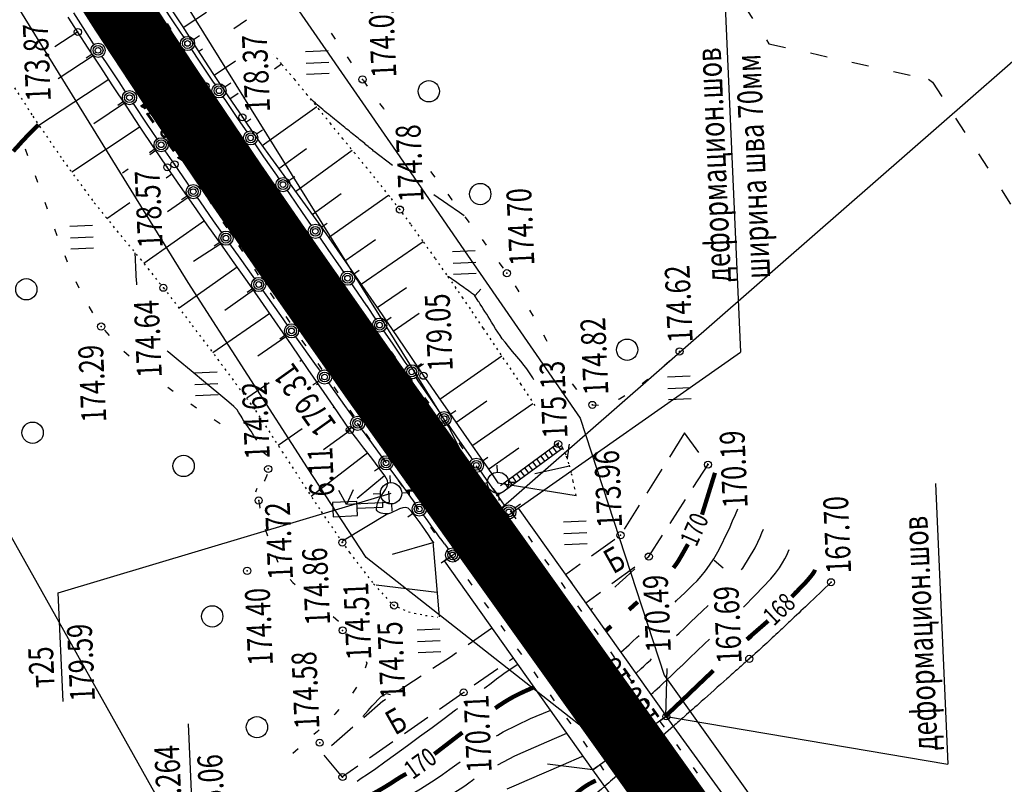
# Model space of a CAD drawing. Units: millimetres. Extents: x 81860 to 209966, y 753060 to 970396.
# Drawn here: x 174852 to 174990, y 826535 to 826643 of the extents above; entities that cross this region are included whole.
import ezdxf

# ---------------------------------------------------------------- set-up
doc = ezdxf.new("R2010")
doc.units = ezdxf.units.MM
doc.linetypes.add('ACAD_ISO03W100', pattern=[30, 12, -18])
doc.linetypes.add('STROT', pattern=[1.7, 0.5, -1.2])
for name, color, linetype in [('заливка покрытия', 253, 'Continuous'), ('ПОДЛОЖКА', 254, 'Continuous'), ('Участки ЕГРН', 7, 'Continuous')]:
    doc.layers.add(name, color=color, linetype=linetype)
doc.styles.add('SHRFT', font='TXT', dxfattribs={"width": 0.75})

# ---------------------------------------------------------------- blocks, each defined once
blk = doc.blocks.new('BL_2003')
at = {"color": 0}
blk.add_circle((0, 0), 0.75, dxfattribs=at)
blk = doc.blocks.new('BL_2012')
at = {"color": 0}
for p, q in [((0, 0), (0, 1.6)), ((0.8, 1.6), (0.8, 0)), ((1.6, 0), (1.6, 1.6))]:
    blk.add_line(p, q, dxfattribs=at)
blk = doc.blocks.new('BL_15')
at = {"color": 0}
for p, q in [((0.5, 3.5), (-0.5, 3.5)), ((-0.5, 3.5), (-0.5, 1.8)), ((0.5, 1.8), (0.5, 3.5)), ((-0.5, 1.8), (0, 1.8)), ((0, 0), (0, 1.8)), ((0, 1.8), (0.5, 1.8)), ((0.4, 0), (0, 0))]:
    blk.add_line(p, q, dxfattribs=at)
blk = doc.blocks.new('BL_14')
at = {"color": 0}
for p, q in [((0, 3), (1, 3.5)), ((0, 0), (0, 3)), ((1, 2.5), (0, 3)), ((0.8, 0), (0, 0))]:
    blk.add_line(p, q, dxfattribs=at)
blk = doc.blocks.new('BL_3')
at = {"color": 0}
for p, q in [((0, 0.75), (0, 1.25)), ((-0.75, 0), (-1.25, 0)), ((0.75, 0), (1.25, 0)), ((0, -0.75), (0, -1.25))]:
    blk.add_line(p, q, dxfattribs=at)
for radius in [0.75, 0]:
    blk.add_circle((0, 0), radius, dxfattribs=at)

msp = doc.modelspace()

# ---------------------------------------------------------------- linework, layer by layer
at = {"color": 96, "linetype": 'ACAD_ISO03W100', "lineweight": 30, "ltscale": 0.2, "true_color": 0x008000}
msp.add_lwpolyline([(174754.02, 827137.86), (174753.35, 827021.55), (174765.88, 826949.34), (174789.57, 826873.01), (174800.03, 826825.09), (174822.39, 826768.73), (174848.59, 826715.36), (174856.97, 826700.22), (174888.9, 826689.66), (174907.5, 826696.68), (174908.3, 826696.61), (174927.4, 826685.28), (174957, 826639.35), (174979.47, 826634.35), (174980.07, 826633.94), (175165.27, 826343.87)], dxfattribs=at)
at = {"layer": 'заливка покрытия', "color": 9, "ltscale": 5, "const_width": 9, "flags": 128}
msp.add_lwpolyline([(174775.58, 826825.93), (174779.78, 826814.58), (174787.47, 826794.31), (174795.05, 826775.94), (174808.96, 826745.03), (174819.81, 826723.01), (174829.02, 826705.48), (174841.53, 826683.15), (174853.97, 826662.41), (174865.89, 826643.66), (174872.55, 826633.54), (174881.74, 826619.92), (174888.66, 826609.88), (174900.98, 826592.28), (174915.14, 826572.35), (174927.65, 826554.83), (174985.73, 826473.43), (175043.82, 826392.03), (175101.9, 826310.63)], dxfattribs=at)
at = {"layer": 'ПОДЛОЖКА', "color": 253, "linetype": 'Continuous'}
for p, q in [((174871.59, 826644.79), (174873.22, 826642.31)), ((174950.86, 826644.62), (174953.01, 826595.89)), ((174860.45, 826641.63), (174859.11, 826643.71)), ((174872.62, 826644.55), (174874.37, 826641.85)), ((174874.51, 826641.64), (174877.81, 826643.78)), ((174859.7, 826641), (174858.33, 826643.09)), ((174872.27, 826642.21), (174872.78, 826641.36)), ((174873.22, 826642.31), (174874.6, 826640.22)), ((174874.37, 826641.85), (174876.47, 826638.61)), ((174881.64, 826641.52), (174883.45, 826642.7)), ((174859.69, 826641.02), (174856.45, 826638.91)), ((174861.17, 826638.73), (174859.7, 826641)), ((174861.92, 826639.36), (174860.45, 826641.63)), ((174863.73, 826640.53), (174863.21, 826641.39)), ((174875.98, 826639.94), (174876.81, 826640.5)), ((174895.38, 826640.82), (174895.93, 826639.99)), ((174862, 826639.26), (174861.92, 826639.36)), ((174861.87, 826637.65), (174856.93, 826634.43)), ((174861.71, 826637.87), (174860.88, 826637.32)), ((174862.83, 826636.18), (174861.17, 826638.73)), ((174865.8, 826637.12), (174865.28, 826637.98)), ((174874.35, 826638.8), (174874.87, 826637.95)), ((174875.69, 826638.56), (174876.78, 826636.91)), ((174876.47, 826638.61), (174878.72, 826635.18)), ((174876.68, 826638.28), (174877.24, 826638.65)), ((174863.62, 826636.79), (174863.09, 826637.58)), ((174865.5, 826633.98), (174863.63, 826636.79)), ((174876.78, 826636.91), (174878.65, 826634.1)), ((174878.87, 826634.94), (174881.89, 826636.96)), ((174887.38, 826635.83), (174888.38, 826636.5)), ((174897.61, 826637.51), (174898.17, 826636.68)), ((174864.63, 826633.43), (174862.83, 826636.18)), ((174876.44, 826635.39), (174876.96, 826634.54)), ((174878.72, 826635.18), (174880.93, 826631.86)), ((174864.06, 826634.3), (174854.22, 826627.85)), ((174866.42, 826632.59), (174865.5, 826633.98)), ((174867.88, 826633.7), (174867.36, 826634.56)), ((174878.65, 826634.1), (174879.02, 826633.55)), ((174880.41, 826633.28), (174881.23, 826633.83)), ((174899.86, 826634.2), (174900.45, 826633.39)), ((174866.53, 826630.55), (174864.63, 826633.43)), ((174881.1, 826631.61), (174882.27, 826632.4)), ((174866.25, 826630.97), (174861.95, 826628.07)), ((174866.13, 826631.2), (174865.31, 826630.65)), ((174869.46, 826628.04), (174867.53, 826630.93)), ((174878.58, 826632.01), (174879.14, 826631.17)), ((174880.13, 826631.89), (174880.49, 826631.34)), ((174880.49, 826631.34), (174882.29, 826628.66)), ((174880.93, 826631.86), (174882.87, 826628.99)), ((174902.19, 826630.95), (174902.73, 826630.21)), ((174868.47, 826627.62), (174866.53, 826630.55)), ((174885.64, 826625.03), (174893.34, 826630.5)), ((174902.73, 826630.21), (174902.79, 826630.14)), ((174870.88, 826625.94), (174869.46, 826628.04)), ((174880.8, 826628.68), (174881.36, 826627.85)), ((174882.29, 826628.66), (174883.48, 826626.92)), ((174882.87, 826628.99), (174884.64, 826626.44)), ((174883.35, 826628.3), (174884.04, 826628.78)), ((174868.46, 826627.63), (174858.84, 826621.24)), ((174870.4, 826624.72), (174868.47, 826627.62)), ((174884.86, 826626.66), (174885.69, 826627.22)), ((174883.02, 826625.36), (174883.57, 826624.52)), ((174884.61, 826625.27), (174885.85, 826623.44)), ((174884.64, 826626.44), (174886.47, 826623.88)), ((174852.26, 826624.53), (174852.62, 826623.6)), ((174870.6, 826624.55), (174869.77, 826623.99)), ((174870.69, 826624.3), (174869.81, 826623.71)), ((174872.29, 826621.95), (174870.4, 826624.72)), ((174873.31, 826622.37), (174871.99, 826624.29)), ((174886.47, 826623.88), (174888.33, 826621.3)), ((174887.98, 826621.78), (174891.9, 826624.61)), ((174890.33, 826618.55), (174898.34, 826624.38)), ((174885.85, 826623.44), (174887.67, 826620.83)), ((174866.8, 826621.68), (174865.97, 826621.11)), ((174872.94, 826621), (174872.11, 826620.43)), ((174874.14, 826619.26), (174872.29, 826621.95)), ((174875.13, 826619.71), (174873.31, 826622.37)), ((174876.37, 826620.15), (174875.83, 826621)), ((174885.23, 826622.03), (174885.79, 826621.19)), ((174888.33, 826621.3), (174890.2, 826618.72)), ((174909.36, 826621.34), (174909.96, 826620.55)), ((174853.68, 826620.8), (174854.02, 826619.87)), ((174875.38, 826619.35), (174875.13, 826619.71)), ((174887.67, 826620.83), (174888.02, 826620.32)), ((174889.41, 826620.07), (174890.23, 826620.65)), ((174876.03, 826616.55), (174874.14, 826619.26)), ((174887.47, 826618.71), (174888.05, 826617.89)), ((174889.17, 826618.68), (174889.49, 826618.21)), ((174890.2, 826618.72), (174892.08, 826616.15)), ((174892.68, 826615.31), (174896.78, 826618.26)), ((174855.03, 826617.04), (174855.38, 826616.1)), ((174867.01, 826616.93), (174863.79, 826614.71)), ((174875.21, 826617.71), (174872.32, 826615.68)), ((174875.13, 826617.95), (174874.31, 826617.38)), ((174876.96, 826617.07), (174876.53, 826617.7)), ((174878.82, 826614.43), (174876.96, 826617.07)), ((174878.52, 826616.78), (174877.98, 826617.63)), ((174889.49, 826618.21), (174891.3, 826615.59)), ((174895, 826612.05), (174903.46, 826618.04)), ((174911.78, 826618.15), (174912.38, 826617.37)), ((174912.38, 826617.37), (174912.39, 826617.35)), ((174877.93, 826613.86), (174876.03, 826616.55)), ((174891.3, 826615.59), (174892.57, 826613.75)), ((174892.08, 826616.15), (174893.95, 826613.54)), ((174877.52, 826614.43), (174868.99, 826608.4)), ((174879.98, 826612.78), (174878.82, 826614.43)), ((174880.71, 826613.41), (174880.15, 826614.24)), ((174889.79, 826615.44), (174890.36, 826614.63)), ((174893.97, 826613.5), (174894.79, 826614.06)), ((174914.2, 826614.96), (174914.81, 826614.16)), ((174856.39, 826613.28), (174856.73, 826612.34)), ((174879.84, 826611.16), (174877.93, 826613.86)), ((174893.95, 826613.54), (174895.78, 826610.95)), ((174879.74, 826611.39), (174878.91, 826610.82)), ((174892.1, 826612.19), (174892.68, 826611.38)), ((174893.71, 826612.1), (174894.92, 826610.35)), ((174897.3, 826608.78), (174901.62, 826611.78)), ((174899.58, 826605.48), (174908.33, 826611.51)), ((174916.62, 826611.77), (174917.21, 826610.96)), ((174879.83, 826611.17), (174875.97, 826608.69)), ((174881.73, 826608.48), (174879.84, 826611.16)), ((174882.54, 826609.17), (174881.12, 826611.16)), ((174882.93, 826610.09), (174882.37, 826610.91)), ((174894.92, 826610.35), (174896.72, 826607.74)), ((174895.78, 826610.95), (174897.82, 826608.03)), ((174857.84, 826609.54), (174858.21, 826608.62)), ((174884.37, 826606.56), (174882.54, 826609.17)), ((174894.42, 826608.93), (174895, 826608.12)), ((174919, 826608.56), (174919.58, 826607.76)), ((174882.14, 826607.9), (174873.95, 826602.11)), ((174883.6, 826605.84), (174881.73, 826608.48)), ((174885.15, 826606.76), (174884.6, 826607.59)), ((174896.71, 826607.73), (174897.11, 826607.16)), ((174897.82, 826608.03), (174900.13, 826604.67)), ((174898.5, 826606.9), (174899.33, 826607.47)), ((174859.42, 826605.88), (174859.85, 826604.98)), ((174885.43, 826603.22), (174883.6, 826605.84)), ((174884.6, 826606.26), (174884.38, 826606.56)), ((174884.44, 826604.64), (174880.38, 826601.8)), ((174884.36, 826604.87), (174883.54, 826604.29)), ((174886.22, 826603.97), (174885.75, 826604.63)), ((174896.74, 826605.67), (174897.32, 826604.85)), ((174898.24, 826605.52), (174898.53, 826605.1)), ((174898.53, 826605.1), (174900.33, 826602.45)), ((174900.13, 826604.67), (174902.53, 826601.19)), ((174901.84, 826602.19), (174905.98, 826605.03)), ((174912.88, 826604.87), (174912.97, 826604.93)), ((174915.63, 826603.9), (174916.46, 826604.8)), ((174921.26, 826605.27), (174921.8, 826604.43)), ((174887.45, 826600.31), (174885.43, 826603.22)), ((174888.27, 826601.06), (174886.22, 826603.97)), ((174887.37, 826603.44), (174886.82, 826604.26)), ((174861.24, 826602.32), (174861.76, 826601.47)), ((174899.06, 826602.41), (174899.66, 826601.6)), ((174900.34, 826602.46), (174901.63, 826600.56)), ((174923.3, 826601.83), (174923.8, 826600.96)), ((174886.73, 826601.35), (174878.71, 826595.81)), ((174889.76, 826596.95), (174887.45, 826600.31)), ((174889.22, 826599.72), (174888.27, 826601.06)), ((174889.6, 826600.11), (174889.04, 826600.94)), ((174902.53, 826601.19), (174904.75, 826597.91)), ((174903.02, 826600.29), (174903.84, 826600.85)), ((174904.1, 826598.88), (174907.77, 826601.39)), ((174863.44, 826599.01), (174864.12, 826598.27)), ((174901.43, 826599.19), (174902.03, 826598.39)), ((174902.76, 826598.9), (174903.94, 826597.16)), ((174889, 826598.06), (174885.05, 826595.35)), ((174888.98, 826598.33), (174888.16, 826597.75)), ((174890.64, 826597.73), (174890.38, 826598.09)), ((174893.07, 826594.31), (174890.63, 826597.73)), ((174891.83, 826596.8), (174891.26, 826597.62)), ((174904.75, 826597.91), (174906.62, 826595.17)), ((174925.26, 826598.34), (174925.64, 826597.66)), ((174925.63, 826597.66), (174925.74, 826597.47)), ((174866.16, 826596.06), (174866.92, 826595.4)), ((174892.14, 826593.49), (174889.76, 826596.95)), ((174903.94, 826597.16), (174905.76, 826594.52)), ((174891.26, 826594.77), (174890.98, 826594.58)), ((174903.8, 826595.97), (174904.39, 826595.17)), ((174906.62, 826595.17), (174907.9, 826593.29)), ((174910.67, 826589.31), (174919.42, 826595.4)), ((174921.72, 826573.96), (174953.01, 826595.89)), ((174942.56, 826594.25), (174943.02, 826594.68)), ((174894.37, 826590.22), (174892.14, 826593.49)), ((174893.86, 826593.22), (174893.08, 826594.32)), ((174894.09, 826593.49), (174893.52, 826594.32)), ((174905.76, 826594.52), (174906.15, 826593.96)), ((174907.54, 826593.7), (174908.37, 826594.28)), ((174907.55, 826593.91), (174908.09, 826594.29)), ((174907.9, 826593.29), (174908.37, 826592.59)), ((174942.28, 826594.02), (174942.56, 826594.25)), ((174906.17, 826592.74), (174906.77, 826591.94)), ((174907.28, 826592.32), (174907.58, 826591.88)), ((174907.58, 826591.88), (174909.42, 826589.23)), ((174908.37, 826592.59), (174908.96, 826591.75)), ((174939.18, 826591.48), (174939.97, 826592.09)), ((174872.35, 826590.99), (174873.14, 826590.4)), ((174886.65, 826591.61), (174883.49, 826589.44)), ((174893.63, 826591.83), (174892.81, 826591.24)), ((174893.52, 826591.47), (174893.31, 826591.32)), ((174895.36, 826591.11), (174895.02, 826591.59)), ((174897.28, 826588.42), (174895.36, 826591.11)), ((174896.35, 826590.19), (174895.79, 826591.01)), ((174908.96, 826591.75), (174910.46, 826589.6)), ((174929.33, 826591.46), (174929.94, 826590.66)), ((174896.24, 826587.5), (174894.37, 826590.22)), ((174908.53, 826589.52), (174909.13, 826588.72)), ((174909.42, 826589.23), (174910.69, 826587.38)), ((174910.46, 826589.6), (174912.5, 826586.65)), ((174935.85, 826589.29), (174935.98, 826589.35)), ((174935.98, 826589.34), (174936.71, 826589.8)), ((174875.59, 826588.65), (174876.42, 826588.09)), ((174895.78, 826588.17), (174895.63, 826588.07)), ((174898.51, 826586.71), (174897.28, 826588.42)), ((174898.61, 826586.89), (174898.04, 826587.72)), ((174912.94, 826586.02), (174917.29, 826589.04)), ((174915.34, 826582.8), (174923.78, 826588.66)), ((174932.05, 826588.56), (174932.15, 826588.48)), ((174932.15, 826588.48), (174933.03, 826588.46)), ((174878.89, 826586.41), (174879.73, 826585.86)), ((174897.51, 826585.63), (174896.24, 826587.5)), ((174912.09, 826587.12), (174912.91, 826587.69)), ((174912.5, 826586.65), (174914.74, 826583.44)), ((174891.3, 826585.1), (174887.91, 826582.77)), ((174898.28, 826585.32), (174897.46, 826584.73)), ((174898, 826584.95), (174897.51, 826585.63)), ((174898.27, 826584.6), (174898, 826584.95)), ((174899.65, 826585.13), (174899.1, 826585.89)), ((174901.08, 826583.15), (174899.65, 826585.13)), ((174910.93, 826586.32), (174911.52, 826585.52)), ((174911.83, 826585.72), (174913.13, 826583.86)), ((174898.06, 826584.87), (174894.3, 826582.16)), ((174898.98, 826583.68), (174898.27, 826584.6)), ((174899.98, 826582.4), (174898.98, 826583.68)), ((174900.87, 826583.59), (174900.3, 826584.42)), ((174913.13, 826583.86), (174915, 826581.15)), ((174945.11, 826584.53), (174943, 826581.14)), ((174947.14, 826581.8), (174945.11, 826584.53)), ((174901.08, 826580.98), (174899.98, 826582.4)), ((174902.53, 826581.13), (174901.09, 826583.15)), ((174913.33, 826583.12), (174913.93, 826582.31)), ((174914.74, 826583.44), (174916.78, 826580.5)), ((174917.51, 826579.45), (174921.78, 826582.43)), ((174927.45, 826583.12), (174919.21, 826577.07)), ((174927.99, 826582.39), (174919.74, 826576.35)), ((174926.58, 826582.51), (174927.11, 826581.79)), ((174927.15, 826582.92), (174927.68, 826582.21)), ((174885.57, 826582.02), (174886.37, 826581.42)), ((174900.51, 826581.71), (174892.56, 826575.6)), ((174902.11, 826579.59), (174901.08, 826580.98)), ((174903.14, 826580.31), (174902.58, 826581.13)), ((174914.99, 826581.15), (174915.23, 826580.8)), ((174916.63, 826580.55), (174917.45, 826581.12)), ((174924.31, 826580.84), (174924.84, 826580.11)), ((174924.88, 826581.25), (174925.42, 826580.54)), ((174925.45, 826581.67), (174925.98, 826580.95)), ((174926.02, 826582.09), (174926.55, 826581.37)), ((174902.3, 826579.73), (174901.48, 826579.14)), ((174902.91, 826578.49), (174902.11, 826579.59)), ((174905.26, 826577.34), (174903.68, 826579.5)), ((174915.73, 826579.92), (174916.33, 826579.11)), ((174916.78, 826580.5), (174918.29, 826578.34)), ((174922.62, 826579.58), (174923.15, 826578.86)), ((174923.18, 826580), (174923.71, 826579.28)), ((174923.75, 826580.42), (174924.28, 826579.69)), ((174924.03, 826578.82), (174928.93, 826579.89)), ((174941.93, 826579.44), (174939.82, 826576.05)), ((174946.36, 826576.84), (174948.44, 826580.07)), ((174948.44, 826580.07), (174948.33, 826580.2)), ((174886.37, 826578.66), (174886.01, 826577.9)), ((174902.9, 826578.5), (174899.01, 826575.29)), ((174903.31, 826577.82), (174902.91, 826578.49)), ((174916.38, 826579.16), (174916.88, 826578.44)), ((174916.88, 826578.44), (174918.77, 826575.73)), ((174918.29, 826578.34), (174918.86, 826577.51)), ((174920.91, 826578.33), (174921.44, 826577.61)), ((174921.48, 826578.75), (174922.01, 826578.02)), ((174922.04, 826579.17), (174922.58, 826578.44)), ((174886.01, 826577.9), (174885.94, 826577.75)), ((174903.03, 826576.58), (174903.25, 826577.02)), ((174903.25, 826577.02), (174903.36, 826577.44)), ((174903.36, 826577.44), (174903.31, 826577.82)), ((174905.43, 826577.02), (174904.86, 826577.85)), ((174907.19, 826574.64), (174905.26, 826577.34)), ((174918.14, 826576.72), (174918.74, 826575.93)), ((174918.86, 826577.51), (174929.85, 826575.71)), ((174919.77, 826577.49), (174920.31, 826576.77)), ((174920.35, 826577.91), (174920.88, 826577.19)), ((174980.47, 826577.41), (174982.21, 826537.89)), ((174856.93, 826562.01), (174903.8, 826576.03)), ((174902.08, 826575.13), (174902.21, 826575.38)), ((174902.21, 826575.38), (174902.28, 826575.47)), ((174902.28, 826575.47), (174902.45, 826575.73)), ((174902.45, 826575.73), (174902.74, 826576.14)), ((174902.74, 826576.14), (174903.03, 826576.58)), ((174918.67, 826575.71), (174919.74, 826576.35)), ((174918.77, 826575.73), (174919.83, 826574.23)), ((174885.17, 826574.89), (174885.33, 826573.97)), ((174885.34, 826573.97), (174885.35, 826573.92)), ((174901.75, 826573.91), (174901.78, 826574.14)), ((174901.77, 826573.7), (174901.75, 826573.91)), ((174901.78, 826574.14), (174901.83, 826574.39)), ((174901.83, 826574.39), (174901.84, 826574.42)), ((174901.84, 826574.42), (174901.91, 826574.65)), ((174901.91, 826574.65), (174902, 826574.89)), ((174902, 826574.89), (174902.08, 826575.13)), ((174905.45, 826573.97), (174905, 826573.82)), ((174905.87, 826574.03), (174905.45, 826573.97)), ((174906.22, 826573.93), (174905.87, 826574.03)), ((174906.64, 826573.53), (174906.22, 826573.93)), ((174907.71, 826573.74), (174907.14, 826574.57)), ((174911.34, 826566.53), (174921.72, 826573.96)), ((174921.21, 826573.98), (174922.04, 826574.56)), ((174921.72, 826573.96), (174942.57, 826544.61)), ((174938.76, 826574.36), (174936.65, 826570.96)), ((174943.11, 826571.79), (174945.28, 826575.16)), ((174903.35, 826573.15), (174896.95, 826569.29)), ((174901.84, 826573.54), (174901.77, 826573.7)), ((174901.97, 826573.42), (174901.84, 826573.54)), ((174902.16, 826573.33), (174901.97, 826573.42)), ((174902.26, 826573.3), (174902.16, 826573.33)), ((174902.39, 826573.25), (174902.26, 826573.3)), ((174902.66, 826573.19), (174902.39, 826573.25)), ((174902.93, 826573.16), (174902.66, 826573.19)), ((174903.19, 826573.15), (174902.93, 826573.16)), ((174903.43, 826573.16), (174903.19, 826573.15)), ((174903.72, 826573.25), (174903.43, 826573.16)), ((174904.1, 826573.41), (174903.72, 826573.25)), ((174904.53, 826573.62), (174904.1, 826573.41)), ((174905, 826573.82), (174904.53, 826573.62)), ((174906.97, 826573.24), (174906.15, 826572.66)), ((174907.22, 826572.8), (174906.64, 826573.53)), ((174907.89, 826571.89), (174907.22, 826572.8)), ((174908.98, 826572.16), (174908.36, 826573.01)), ((174920.56, 826573.54), (174920.79, 826573.24)), ((174920.79, 826573.24), (174921.37, 826572.42)), ((174908.56, 826570.93), (174907.89, 826571.89)), ((174909.85, 826570.94), (174908.98, 826572.16)), ((174909.99, 826570.45), (174909.42, 826571.26)), ((174886.08, 826571), (174886.38, 826570.04)), ((174909.15, 826570.06), (174908.56, 826570.93)), ((174909.56, 826569.45), (174909.15, 826570.06)), ((174910.22, 826570.44), (174909.85, 826570.94)), ((174910.6, 826569.91), (174910.22, 826570.44)), ((174910.98, 826569.4), (174910.6, 826569.91)), ((174923.11, 826569.97), (174923.68, 826569.16)), ((174940.1, 826567.12), (174942.03, 826570.12)), ((174909.85, 826569.11), (174903.94, 826567.43)), ((174909.72, 826569.2), (174909.56, 826569.45)), ((174910.62, 826558.61), (174909.72, 826569.2)), ((174911.35, 826568.9), (174910.98, 826569.4)), ((174911.74, 826568.38), (174911.36, 826568.9)), ((174911.9, 826568.16), (174911.74, 826568.38)), ((174935.3, 826569.53), (174932.05, 826567.19)), ((174887.46, 826567.25), (174887.87, 826566.33)), ((174912.29, 826567.18), (174911.71, 826567.99)), ((174912.29, 826567.18), (174912.87, 826566.36)), ((174939.74, 826566.86), (174940.09, 826567.13)), ((174911.68, 826566.77), (174910.86, 826566.18)), ((174932.21, 826537.09), (174911.34, 826566.53)), ((174925.43, 826566.71), (174926.01, 826565.9)), ((174930.43, 826566.03), (174928.39, 826564.57)), ((174934.91, 826563.31), (174938.13, 826565.68)), ((174949.31, 826566.62), (174950.59, 826565.55)), ((174928.38, 826564.57), (174929.24, 826563.36)), ((174889.58, 826563.9), (174889.96, 826563.48)), ((174889.96, 826563.48), (174890.28, 826563.2)), ((174910.25, 826562.05), (174901.71, 826563.09)), ((174914.61, 826563.91), (174915.18, 826563.1)), ((174927.75, 826563.45), (174928.32, 826562.64)), ((174857.61, 826546.7), (174856.93, 826562.01)), ((174930.41, 826561.74), (174931.23, 826560.58)), ((174931.23, 826560.59), (174933.31, 826562.12)), ((174916.93, 826560.66), (174917.51, 826559.85)), ((174930.06, 826560.2), (174930.64, 826559.38)), ((174895.64, 826558.67), (174896.38, 826558.02)), ((174919.25, 826557.4), (174919.82, 826556.59)), ((174914.67, 826554.75), (174917.95, 826557.04)), ((174932.38, 826556.94), (174932.96, 826556.12)), ((174912.18, 826553.02), (174913.03, 826553.61)), ((174921.57, 826554.14), (174922.15, 826553.33)), ((174934.7, 826553.68), (174935.28, 826552.86)), ((174900.38, 826552.09), (174900.18, 826551.41)), ((174900.3, 826552.36), (174900.38, 826552.09)), ((174909.7, 826551.4), (174912.18, 826553.01)), ((174921.04, 826552.83), (174920.48, 826552.44)), ((174904.68, 826548.11), (174908.03, 826550.3)), ((174918.82, 826551.31), (174915.53, 826549.03)), ((174923.89, 826550.88), (174924.46, 826550.06)), ((174923.89, 826550.88), (174924.46, 826550.06)), ((174937.02, 826550.42), (174937.6, 826549.6)), ((174937.02, 826550.42), (174937.6, 826549.6)), ((174898.95, 826548.72), (174898.39, 826547.89)), ((174913.89, 826547.9), (174910.61, 826545.6)), ((174926.21, 826547.63), (174926.79, 826546.81)), ((174926.21, 826547.63), (174926.79, 826546.81)), ((174899.95, 826544.44), (174902.66, 826546.81)), ((174902.67, 826546.79), (174903.01, 826547.02)), ((174939.34, 826547.15), (174939.91, 826546.34)), ((174939.34, 826547.15), (174939.91, 826546.34)), ((174895.9, 826544.93), (174895.81, 826544.84)), ((174896.47, 826545.58), (174895.9, 826544.93)), ((174875.93, 826529.14), (174875.29, 826543.57)), ((174908.96, 826544.46), (174905.68, 826542.17)), ((174928.53, 826544.37), (174929.1, 826543.55)), ((174928.53, 826544.37), (174929.1, 826543.55)), ((174941.66, 826543.89), (174942.25, 826543.08)), ((174941.66, 826543.89), (174942.25, 826543.08)), ((174942.57, 826544.61), (174941.77, 826544.03)), ((174942.57, 826544.61), (174941.77, 826544.03)), ((174942.57, 826544.61), (174982.21, 826537.89)), ((174893.46, 826542.5), (174892.95, 826542.04)), ((174893.68, 826542.72), (174893.46, 826542.5)), ((174895.43, 826540.5), (174898.44, 826543.13)), ((174939.33, 826542.26), (174938.53, 826541.67)), ((174939.33, 826542.26), (174938.53, 826541.67)), ((174904.05, 826541.02), (174900.77, 826538.73)), ((174930.85, 826541.11), (174931.43, 826540.29)), ((174930.85, 826541.11), (174931.43, 826540.29)), ((174944, 826540.65), (174944.58, 826539.84)), ((174944, 826540.65), (174944.58, 826539.84)), ((174890.71, 826540.03), (174889.95, 826539.38)), ((174936.1, 826539.92), (174935.3, 826539.33)), ((174936.1, 826539.92), (174935.3, 826539.33)), ((174896.97, 826536.07), (174894.4, 826539.14)), ((174933.17, 826537.85), (174933.19, 826537.83)), ((174933.17, 826537.85), (174933.19, 826537.83)), ((174933.19, 826537.83), (174933.74, 826537.04)), ((174933.19, 826537.83), (174933.74, 826537.04)), ((174899.13, 826537.59), (174896.97, 826536.08)), ((174932.86, 826537.56), (174932.21, 826537.09)), ((174932.86, 826537.56), (174932.21, 826537.09)), ((174946.33, 826537.4), (174946.92, 826536.59)), ((174946.33, 826537.4), (174946.92, 826536.59))]:
    msp.add_line(p, q, dxfattribs=at)
at = {"layer": 'ПОДЛОЖКА', "color": 253}
for p, q in [((174898.95, 826548.72), (174898.39, 826547.89)), ((174913.89, 826547.9), (174910.61, 826545.6)), ((174899.95, 826544.44), (174902.66, 826546.81)), ((174902.67, 826546.79), (174903.01, 826547.02)), ((174895.9, 826544.93), (174895.81, 826544.84)), ((174896.47, 826545.58), (174895.9, 826544.93)), ((174908.96, 826544.46), (174905.68, 826542.17)), ((174893.46, 826542.5), (174892.95, 826542.04)), ((174893.68, 826542.72), (174893.46, 826542.5)), ((174895.43, 826540.5), (174898.44, 826543.13)), ((174904.05, 826541.02), (174900.77, 826538.73)), ((174890.71, 826540.03), (174889.95, 826539.38)), ((174896.97, 826536.07), (174894.4, 826539.14)), ((174899.13, 826537.59), (174896.97, 826536.08))]:
    msp.add_line(p, q, dxfattribs=at)
at = {"layer": 'ПОДЛОЖКА', "color": 7, "linetype": 'Continuous', "lineweight": 30}
for p, q in [((174942.48, 826544.64), (174950.48, 826533.66)), ((174939.9, 826526.46), (174932.21, 826537.09))]:
    msp.add_line(p, q, dxfattribs=at)
at = {"layer": 'ПОДЛОЖКА', "color": 253, "linetype": 'STROT', "ltscale": 0.5}
for points in [[(174924.09, 826588.4), (174922.12, 826591.36), (174919.31, 826595.55), (174916.79, 826599.3), (174914.97, 826602.02), (174913.93, 826603.55), (174912.97, 826604.93), (174911.65, 826606.82), (174910.03, 826609.13), (174908.28, 826611.58), (174906.57, 826613.95), (174905.05, 826615.99), (174903.61, 826617.85), (174902.05, 826619.81), (174900.42, 826621.83), (174898.74, 826623.9), (174897.03, 826625.97), (174895.33, 826628.05), (174893.68, 826630.09), (174892, 826632.16), (174890.23, 826634.3), (174888.38, 826636.5), (174887.29, 826637.84)], [(174850.79, 826633.13), (174853.36, 826629.14), (174857.58, 826622.96), (174862.01, 826616.95), (174865.2, 826612.98), (174868.5, 826609), (174871.74, 826604.98), (174875.8, 826599.66), (174880.41, 826593.55), (174884.73, 826587.67), (174888.48, 826581.88), (174893.95, 826573.45), (174897.95, 826567.69), (174901.35, 826563.27), (174903.98, 826560.36), (174906.24, 826559.34), (174908.66, 826558.83), (174910.4, 826558.6)], [(174929.85, 826575.71), (174929.69, 826576.68), (174929.47, 826577.71), (174929.2, 826578.92), (174928.85, 826580.2), (174928.45, 826581.39), (174927.99, 826582.39), (174927.65, 826582.92)]]:
    msp.add_lwpolyline(points, dxfattribs=at)
at = {"layer": 'ПОДЛОЖКА', "color": 253, "linetype": 'Continuous'}
for points in [[(174904, 826622.19), (174901.42, 826624.18), (174901.35, 826624.23), (174901.22, 826624.35), (174901.06, 826624.48), (174900.91, 826624.61), (174900.74, 826624.74), (174900.57, 826624.88), (174900.41, 826625.01), (174900.25, 826625.13), (174900.09, 826625.28), (174899.91, 826625.42), (174899.72, 826625.57), (174899.54, 826625.72), (174899.34, 826625.88), (174899.15, 826626.04), (174898.97, 826626.19), (174898.78, 826626.35), (174898.57, 826626.51), (174898.36, 826626.68), (174898.15, 826626.85), (174897.93, 826627.03), (174897.71, 826627.21), (174897.5, 826627.38), (174897.28, 826627.57), (174897.04, 826627.74), (174896.81, 826627.94), (174896.57, 826628.14), (174896.32, 826628.34), (174896.07, 826628.55), (174895.82, 826628.74), (174895.57, 826628.95), (174895.3, 826629.17), (174895.01, 826629.41), (174894.73, 826629.63), (174894.45, 826629.86), (174894.19, 826630.08), (174893.95, 826630.28), (174893.7, 826630.49), (174893.42, 826630.73), (174893.14, 826630.99), (174892.87, 826631.22), (174892.65, 826631.43), (174892.49, 826631.57), (174892.44, 826631.62)], [(174914.08, 826615.13), (174913.44, 826615.57), (174911.78, 826616.72), (174909.83, 826618.07)], [(174868, 826605.38), (174867.99, 826605.6), (174867.96, 826606.1), (174867.93, 826606.62), (174867.9, 826607.11), (174867.88, 826607.56), (174867.86, 826607.9), (174867.84, 826608.22), (174867.83, 826608.58), (174867.81, 826608.96), (174867.8, 826609.31), (174867.78, 826609.6), (174867.77, 826609.8), (174867.77, 826609.88)], [(174923.93, 826592.01), (174923.75, 826592.31), (174923.49, 826592.73), (174923.22, 826593.15), (174922.93, 826593.56), (174922.56, 826594.03), (174922.07, 826594.63), (174921.5, 826595.31), (174920.92, 826596), (174920.35, 826596.69), (174919.85, 826597.3), (174919.47, 826597.79), (174919.15, 826598.24), (174918.84, 826598.71), (174918.53, 826599.21), (174918.23, 826599.69), (174917.96, 826600.15), (174917.7, 826600.57), (174917.48, 826600.92), (174917.27, 826601.25), (174917.03, 826601.62), (174916.79, 826602), (174916.57, 826602.36), (174916.35, 826602.68), (174916.19, 826602.93), (174916.09, 826603.11), (174915.57, 826603.94), (174915.14, 826604.24), (174915.05, 826604.3), (174914.91, 826604.41), (174914.72, 826604.54), (174914.5, 826604.69), (174914.29, 826604.85), (174914.07, 826605), (174913.87, 826605.14), (174913.63, 826605.32), (174913.27, 826605.57), (174912.88, 826605.84), (174912.48, 826606.12), (174912.14, 826606.36), (174911.9, 826606.53), (174911.81, 826606.59)], [(174884.91, 826583.52), (174884.71, 826583.78), (174884.56, 826583.99), (174884.47, 826584.13), (174884.11, 826584.76), (174883.79, 826585.2), (174883.73, 826585.3), (174883.63, 826585.44), (174883.51, 826585.62), (174883.37, 826585.82), (174883.22, 826586.04), (174883.08, 826586.25), (174882.95, 826586.44), (174882.82, 826586.64), (174882.68, 826586.89), (174882.5, 826587.18), (174882.32, 826587.48), (174882.13, 826587.77), (174881.9, 826588.04), (174881.68, 826588.27), (174880.98, 826588.87), (174879.54, 826590.06), (174877.67, 826591.61), (174875.67, 826593.27), (174873.81, 826594.8), (174872.41, 826595.96), (174872.26, 826596.09)], [(174928.65, 826580.83), (174928.64, 826580.87), (174928.67, 826581), (174928.69, 826581.18), (174928.72, 826581.4), (174928.75, 826581.63), (174928.78, 826581.85), (174928.8, 826582.06), (174928.82, 826582.25), (174928.85, 826582.48), (174928.89, 826582.73), (174928.92, 826582.97)], [(174884.76, 826576.25), (174884.82, 826576.39), (174884.96, 826576.75)], [(174943.79, 826560.72), (174944.01, 826560.94), (174944.59, 826561.48), (174945.16, 826562.02), (174945.74, 826562.56), (174946.31, 826563.13), (174946.9, 826563.72), (174947.48, 826564.37), (174948.07, 826565.09), (174948.65, 826565.89), (174949.24, 826566.79), (174949.82, 826567.81), (174950.38, 826568.88), (174950.92, 826570), (174951.44, 826571.09), (174951.89, 826572.13), (174952.29, 826573.06), (174952.62, 826573.83)], [(174955.06, 826568.37), (174955.44, 826569.13), (174955.76, 826569.84), (174956.03, 826570.46), (174956.25, 826570.97)], [(174953.17, 826565.26), (174953.27, 826565.38), (174953.33, 826565.48), (174955.06, 826568.37)], [(174953.44, 826560.01), (174955.08, 826561.69), (174957.3, 826563.99), (174957.96, 826564.8), (174958.5, 826565.55), (174958.93, 826566.22), (174959.27, 826566.82), (174959.53, 826567.33), (174959.73, 826567.77), (174959.88, 826568.12)], [(174935.33, 826562.79), (174936.04, 826563.46), (174936.82, 826564.18), (174937.53, 826564.84), (174938.13, 826565.41)], [(174943.99, 826555.99), (174944.37, 826556.33), (174945.16, 826557.1), (174945.98, 826557.88), (174946.83, 826558.67), (174947.68, 826559.48), (174948.46, 826560.22)], [(174931.91, 826559.61), (174932.17, 826559.85)], [(174936.16, 826553.64), (174937.32, 826554.71), (174937.82, 826555.18), (174938.4, 826555.7), (174938.74, 826556.01)], [(174940.39, 826547.68), (174940.73, 826547.99), (174940.96, 826548.2), (174941.26, 826548.47), (174941.63, 826548.82), (174942.09, 826549.25), (174942.63, 826549.76), (174943.3, 826550.38), (174944.06, 826551.11), (174944.92, 826551.93), (174945.86, 826552.84), (174946.88, 826553.8), (174947.95, 826554.82), (174948.66, 826555.5)], [(174916.93, 826548.56), (174917, 826548.61), (174917.89, 826549.3), (174918.67, 826549.89), (174919.32, 826550.39), (174919.87, 826550.8), (174921.66, 826551.98)], [(174938.27, 826550.66), (174939.02, 826551.34), (174939.4, 826551.68), (174939.83, 826552.09), (174940.33, 826552.54), (174940.5, 826552.7)], [(174940.55, 826547.82), (174940.73, 826547.99), (174940.96, 826548.2), (174941.26, 826548.47), (174941.63, 826548.82), (174942.09, 826549.25), (174942.63, 826549.76), (174943.3, 826550.38), (174944.06, 826551.11), (174944.83, 826551.84)], [(174938.72, 826551.07), (174939.02, 826551.34), (174939.3, 826551.6)], [(174899.85, 826544.58), (174900.57, 826545.46), (174900.82, 826545.73), (174901.16, 826546.11), (174901.56, 826546.52), (174901.93, 826546.92), (174902.23, 826547.24), (174902.4, 826547.41), (174903.18, 826547.83), (174903.69, 826547.67)], [(174899.01, 826535.5), (174899.61, 826535.9), (174900.48, 826536.48), (174901.64, 826537.29), (174902.93, 826538.22), (174904.45, 826539.3), (174906.1, 826540.5), (174907.83, 826541.77), (174909.59, 826543.06), (174911.3, 826544.33), (174912.9, 826545.52), (174912.97, 826545.56), (174913.03, 826545.61)], [(174913.03, 826545.61), (174913.21, 826545.74)], [(174918.64, 826541.86), (174918.82, 826541.98), (174919.6, 826542.42), (174923.45, 826544.33), (174926.08, 826545.41)], [(174926.08, 826545.41), (174926.26, 826545.49)], [(174925.72, 826541.03), (174928.55, 826542.26)], [(174918.82, 826537.78), (174921.21, 826539.05), (174922.42, 826539.59), (174925.72, 826541.03)], [(174902.32, 826531.41), (174902.84, 826531.67), (174903.49, 826531.98), (174904.23, 826532.34), (174905.06, 826532.77), (174905.97, 826533.26), (174906.93, 826533.8), (174907.94, 826534.39), (174908.97, 826535.05), (174910.02, 826535.74), (174911.05, 826536.44), (174912.07, 826537.16), (174913.05, 826537.86), (174913.54, 826538.22)], [(174920.14, 826534.4), (174921.48, 826534.99), (174922.97, 826535.62), (174928.1, 826537.85), (174930.67, 826538.98)], [(174930.67, 826538.98), (174930.82, 826539.05)], [(174904.39, 826529.61), (174905.12, 826529.96), (174905.98, 826530.36), (174906.96, 826530.84), (174907.99, 826531.34), (174909.06, 826531.87), (174910.1, 826532.41), (174911.09, 826532.94), (174911.99, 826533.46), (174912.8, 826533.95), (174913.53, 826534.41), (174914.18, 826534.85), (174914.77, 826535.25), (174915.29, 826535.64), (174915.51, 826535.8)]]:
    msp.add_lwpolyline(points, dxfattribs=at)
at = {"layer": 'ПОДЛОЖКА', "color": 253, "linetype": 'Continuous', "const_width": 0.6}
for points in [[(174850.6, 826624.2), (174850.94, 826624.59), (174851.44, 826625.13), (174851.51, 826625.22), (174851.61, 826625.32), (174851.71, 826625.44), (174851.83, 826625.56), (174851.94, 826625.68), (174852.06, 826625.81), (174852.16, 826625.93), (174852.3, 826626.07), (174852.47, 826626.25), (174852.66, 826626.44), (174852.86, 826626.66), (174853.06, 826626.86), (174853.23, 826627.04), (174853.37, 826627.18), (174853.49, 826627.3), (174853.64, 826627.45), (174853.78, 826627.59), (174853.92, 826627.73), (174854.04, 826627.85), (174854.12, 826627.93), (174854.14, 826627.95)], [(174947.59, 826573.02), (174949.42, 826578.92)], [(174943.57, 826565.53), (174943.9, 826565.97), (174944.29, 826566.55), (174944.72, 826567.28), (174945.61, 826568.86)], [(174961.33, 826562.59), (174962.03, 826563.31), (174962.54, 826563.88), (174962.92, 826564.34), (174963.19, 826564.68), (174963.36, 826564.94), (174963.46, 826565.13), (174963.51, 826565.26)], [(174961.33, 826562.59), (174962.03, 826563.31), (174962.54, 826563.88), (174962.92, 826564.34), (174963.19, 826564.68), (174963.36, 826564.94), (174963.46, 826565.13), (174963.51, 826565.26)], [(174960.22, 826561.46), (174961.01, 826562.26), (174961.33, 826562.59)], [(174960.66, 826561.92), (174961.01, 826562.26), (174961.33, 826562.59)], [(174937.32, 826559.63), (174937.73, 826560.01), (174938.49, 826560.7), (174938.53, 826560.74)], [(174934.02, 826556.64), (174934.79, 826557.33)], [(174953.92, 826555.47), (174956.9, 826558.06)], [(174953.92, 826555.43), (174954.53, 826555.92)], [(174942.38, 826544.57), (174944.43, 826546.52), (174945.25, 826547.3), (174946.24, 826548.25), (174947.37, 826549.33), (174948.6, 826550.5), (174949.2, 826551.07)], [(174942.38, 826544.57), (174944.43, 826546.52), (174945.25, 826547.3), (174946.24, 826548.25), (174947.37, 826549.33), (174948.6, 826550.5), (174949.2, 826551.07)], [(174918.46, 826545.76), (174919.08, 826546.18), (174919.74, 826546.61), (174920.37, 826546.99), (174920.98, 826547.34), (174921.55, 826547.63), (174922.08, 826547.89), (174922.55, 826548.11), (174922.95, 826548.29), (174923.96, 826548.73)], [(174942.38, 826544.57), (174944.43, 826546.52)], [(174942.38, 826544.57), (174944.43, 826546.52)], [(174944.43, 826546.52), (174944.59, 826546.67), (174944.76, 826546.82)], [(174944.43, 826546.52), (174944.59, 826546.67), (174944.76, 826546.82)], [(174909.89, 826539.3), (174913.4, 826542), (174913.85, 826542.34)], [(174904.79, 826535.85), (174905, 826535.99), (174905.96, 826536.53)], [(174900.25, 826533.22), (174900.57, 826533.37), (174900.99, 826533.58), (174901.51, 826533.85), (174902.14, 826534.2), (174902.89, 826534.64), (174903.77, 826535.18), (174904.79, 826535.85)], [(174929.82, 826533.72), (174930.35, 826534.17), (174930.84, 826534.54), (174931.3, 826534.85), (174931.71, 826535.1), (174932.07, 826535.29), (174932.38, 826535.45), (174932.64, 826535.57)]]:
    msp.add_lwpolyline(points, dxfattribs=at)
at = {"layer": 'ПОДЛОЖКА', "color": 7, "linetype": 'Continuous', "lineweight": 30}
for points in [[(174942.48, 826544.64), (174942.67, 826551.37)], [(174932.21, 826537.09), (174942.48, 826544.64)], [(174932.21, 826537.09), (174925.84, 826537.87)]]:
    msp.add_lwpolyline(points, dxfattribs=at)
at = {"layer": 'ПОДЛОЖКА', "color": 253, "linetype": 'Continuous'}
for centre, radius in [((174859.7, 826641), 0.5), ((174862.54, 826638.42), 1), ((174862.54, 826638.42), 0.7), ((174875.14, 826639.39), 1), ((174875.14, 826639.39), 0.7), ((174875.14, 826639.39), 0.4), ((174862.54, 826638.42), 0.4), ((174877.68, 826633.37), 0.5), ((174879.57, 826632.72), 1), ((174899.78, 826634.32), 0.5), ((174866.97, 826631.76), 1), ((174866.97, 826631.76), 0.7), ((174866.97, 826631.76), 0.4), ((174879.57, 826632.72), 0.7), ((174879.57, 826632.72), 0.4), ((174882.87, 826628.99), 0.5), ((174884.03, 826626.09), 1), ((174884.03, 826626.09), 0.7), ((174871.43, 826625.12), 1), ((174871.43, 826625.12), 0.7), ((174871.43, 826625.12), 0.4), ((174878.07, 826625.58), 0.5), ((174884.03, 826626.09), 0.4), ((174872.29, 826621.95), 0.5), ((174873.31, 826622.37), 0.5), ((174888.59, 826619.51), 1), ((174888.59, 826619.51), 0.7), ((174888.59, 826619.51), 0.4), ((174875.95, 826618.52), 1), ((174875.95, 826618.52), 0.7), ((174875.95, 826618.52), 0.4), ((174905.05, 826615.99), 0.5), ((174880.55, 826611.97), 1), ((174893.14, 826612.93), 1), ((174893.14, 826612.93), 0.7), ((174893.14, 826612.93), 0.4), ((174880.55, 826611.97), 0.7), ((174880.55, 826611.97), 0.4), ((174890.57, 826607.15), 0.5), ((174897.68, 826606.33), 1), ((174920.12, 826607.03), 0.5), ((174885.17, 826605.44), 1), ((174885.17, 826605.44), 0.7), ((174885.17, 826605.44), 0.4), ((174897.68, 826606.33), 0.7), ((174897.68, 826606.33), 0.4), ((174871.74, 826604.98), 0.5), ((174902.19, 826599.72), 1), ((174902.19, 826599.72), 0.7), ((174862.98, 826599.52), 0.5), ((174889.79, 826598.91), 1), ((174889.79, 826598.91), 0.7), ((174889.79, 826598.91), 0.4), ((174902.19, 826599.72), 0.4), ((174944.43, 826596.01), 0.5), ((174894.44, 826592.41), 1), ((174906.71, 826593.14), 1), ((174906.71, 826593.14), 0.7), ((174906.71, 826593.14), 0.4), ((174894.44, 826592.41), 0.7), ((174894.44, 826592.41), 0.4), ((174908.37, 826592.59), 0.5), ((174903.47, 826588.71), 0.5), ((174932.15, 826588.48), 0.5), ((174899.1, 826585.89), 1), ((174899.1, 826585.89), 0.7), ((174911.27, 826586.55), 1), ((174911.27, 826586.55), 0.7), ((174911.27, 826586.55), 0.4), ((174898, 826584.95), 0.5), ((174899.1, 826585.89), 0.4), ((174927.33, 826582.97), 0.5), ((174903.1, 826580.32), 1), ((174903.1, 826580.32), 0.7), ((174915.81, 826579.97), 1), ((174886.5, 826579.46), 0.5), ((174903.1, 826580.32), 0.4), ((174915.81, 826579.97), 0.7), ((174915.81, 826579.97), 0.4), ((174948.44, 826580.07), 0.5), ((174885.16, 826575.02), 0.5), ((174907.78, 826573.82), 1), ((174907.78, 826573.82), 0.7), ((174907.78, 826573.82), 0.4), ((174920.39, 826573.41), 1), ((174920.39, 826573.41), 0.7), ((174920.39, 826573.41), 0.4), ((174916.47, 826570.24), 0.5), ((174936.12, 826570.13), 0.5), ((174896.94, 826569.09), 0.5), ((174912.48, 826567.35), 1), ((174912.48, 826567.35), 0.7), ((174912.48, 826567.35), 0.4), ((174940.1, 826567.12), 0.5), ((174883.54, 826565.11), 0.5), ((174965.76, 826563.5), 0.5), ((174904.23, 826560.23), 0.5), ((174896.98, 826556.73), 0.5), ((174954.24, 826552.71), 0.5), ((174914.03, 826547.99), 0.5), ((174942.57, 826544.61), 0.5), ((174942.57, 826544.61), 0.5), ((174893.75, 826540.9), 0.5), ((174937.33, 826541.02), 0.5), ((174937.33, 826541.02), 0.5), ((174896.97, 826536.07), 0.5)]:
    msp.add_circle(centre, radius, dxfattribs=at)
msp.add_spline([(174965.76, 826563.5), (174962.47, 826560.34), (174959.96, 826557.99), (174958.51, 826556.62), (174956.45, 826554.7), (174954.24, 826552.71), (174952.73, 826551.37), (174951.1, 826549.92), (174947.49, 826546.69), (174945.11, 826544.59), (174943.57, 826543.23), (174937.62, 826537.98), (174936.1, 826536.67), (174933.9, 826534.76), (174930.02, 826531.47), (174928.71, 826530.38), (174926.89, 826529.04), (174926.49, 826528.74), (174925.27, 826528.47), (174923.97, 826528.8), (174922.58, 826529.51), (174921.42, 826530.26), (174920.04, 826531.15), (174918.3, 826531.94), (174916.91, 826532.13), (174914.72, 826531.69), (174912.08, 826530.69), (174910.22, 826529.95), (174908.25, 826529.09), (174906.23, 826528.16), (174904.29, 826527.23)], degree=3, dxfattribs=at)
for p in [(174859.7, 826641), (174899.78, 826634.32), (174877.68, 826633.37), (174882.87, 826628.99), (174878.07, 826625.58), (174872.29, 826621.95), (174873.31, 826622.37), (174905.05, 826615.99), (174890.57, 826607.15), (174920.12, 826607.03), (174871.74, 826604.98), (174862.98, 826599.52), (174944.43, 826596.01), (174908.37, 826592.59), (174903.47, 826588.71), (174932.15, 826588.48), (174898, 826584.95), (174927.33, 826582.97), (174948.44, 826580.07), (174885.16, 826575.02), (174916.47, 826570.24), (174936.12, 826570.13), (174896.94, 826569.09), (174940.1, 826567.12), (174965.76, 826563.5), (174904.23, 826560.23), (174954.24, 826552.71), (174914.03, 826547.99), (174914.03, 826547.99), (174942.57, 826544.61), (174942.57, 826544.61), (174893.75, 826540.9), (174893.75, 826540.9), (174937.33, 826541.02), (174937.33, 826541.02), (174896.97, 826536.07), (174896.97, 826536.07)]:
    msp.add_point(p, dxfattribs=at)
at = {"layer": 'ПОДЛОЖКА', "color": 253}
for p in [(174886.5, 826579.46), (174883.54, 826565.11), (174896.98, 826556.73)]:
    msp.add_point(p, dxfattribs=at)
at = {"layer": 'Участки ЕГРН', "color": 6, "linetype": 'Continuous', "lineweight": 30}
for points in [[(175084.84, 826328.8), (174933.89, 826540.59), (174900.32, 826566.98), (174892.04, 826579.62), (174875.24, 826605.7), (174827.93, 826682.33), (174796.35, 826738.43), (174775.08, 826800.27), (174746.58, 826879.91), (174724.8, 826963.53), (174717.89, 827035.06), (174712.25, 827107.45), (174716.79, 827204.52), (174723.08, 827259.2), (174734.12, 827313.16), (174748.05, 827360.91), (174773.54, 827427.6), (174787.3, 827461.31), (174810.69, 827507.75), (174850.64, 827580.19), (174905.68, 827680.26), (175057.15, 827961.79)], [(175079.09, 827949.16), (174926.51, 827668.16), (174872.63, 827567.76), (174834.15, 827495.35), (174813.89, 827450.23), (174801.39, 827417.14), (174779.63, 827351.57), (174768.04, 827307.17), (174757.2, 827252.2), (174750.76, 827200.85), (174745.24, 827106.81), (174746.38, 827038.17), (174756.44, 826969.39), (174773.75, 826888.47), (174799.25, 826807.1), (174826.15, 826751.83), (174854.68, 826696.29), (174904.1, 826624.76), (174914.57, 826609.57), (174930.42, 826586.6), (174942.24, 826550.41), (175097.62, 826332.66)], [(174594.74, 826443.5), (174676.13, 826409.39), (174716.11, 826405.13), (174747.2, 826410.3), (174786.67, 826444.13), (174871.9, 826531.39), (174797.5, 826664.19), (174788.95, 826679.52), (174741.54, 826788.7), (174715.95, 826874.83), (174702.8, 826972.42), (174707.93, 827087.23), (174720.81, 827204.17), (174756.47, 827356.21), (174806.64, 827472.97), (174896.81, 827682.04), (174989.5, 827859.09)], [(174764.72, 826870.17), (174782.1, 826811.41), (174818.31, 826735.82), (174835.97, 826707.46), (174912.05, 826585.16), (174918.15, 826572.9), (175057.49, 826694.76), (175115.13, 826746.72), (175150.58, 826786.16), (175181.75, 826849.26)]]:
    msp.add_lwpolyline(points, dxfattribs=at)

# ---------------------------------------------------------------- block references
at = {"layer": 'ПОДЛОЖКА', "color": 253, "linetype": 'Continuous', "xscale": 2, "yscale": 2, "zscale": 2, "rotation": 92.51751817475846}
for name, p in [('BL_2012', (174895.1, 826635.17)), ('BL_2003', (174909.12, 826632.66)), ('BL_2003', (174916.36, 826618.18)), ('BL_2012', (174861.91, 826610.56)), ('BL_2012', (174915.8, 826606.97)), ('BL_2003', (174852.44, 826604.77)), ('BL_2003', (174937.05, 826596.25)), ('BL_2012', (174879.46, 826589.89)), ('BL_2012', (174946.05, 826589.34)), ('BL_2003', (174853.32, 826584.56)), ('BL_2003', (174874.59, 826579.88)), ('BL_3', (174918.86, 826577.51)), ('BL_3', (174903.8, 826576.03)), ('BL_14', (174903.53, 826574.74)), ('BL_15', (174902.61, 826574.04)), ('BL_2012', (174931.42, 826568.9)), ('BL_2003', (174878.62, 826558.69)), ('BL_2012', (174910.8, 826553.7)), ('BL_2003', (174884.92, 826543.09))]:
    msp.add_blockref(name, p, dxfattribs=at)

# ---------------------------------------------------------------- texts
at = {"layer": 'ПОДЛОЖКА', "color": 253, "linetype": 'Continuous', "style": 'SHRFT', "width": 0.75}
for s, height, rotation, p in [('174.02', 3.5, 92.5175, (174904.56, 826634.64)), ('173.87', 3.5, 92.5175, (174855.91, 826631.32)), ('178.52', 3.5, 125.5175, (174876.98, 826633.96)), ('178.37', 3.5, 92.5175, (174886.77, 826629.77)), ('деформацион.шов', 3.5, 92.5175, (174951.68, 826605.83)), ('ширина шва 70мм', 3.5, 92.5175, (174957.2, 826606.3)), ('178.71', 3.5, 125.5175, (174877.21, 826624.36)), ('174.78', 3.5, 92.5175, (174908.4, 826617.13)), ('178.74', 3.5, 125.5175, (174888.47, 826617.35)), ('178.57', 3.5, 92.5175, (174871.67, 826610.65)), ('174.70', 3.5, 92.5175, (174924, 826608.16)), ('179.19', 3.5, 125.5175, (174900.57, 826599.81)), ('174.62', 3.5, 92.5175, (174946.29, 826597.3)), ('174.64', 3.5, 92.5175, (174871.54, 826592.39)), ('179.05', 3.5, 92.5175, (174912.51, 826593.31)), ('174.82', 3.5, 92.5175, (174934.42, 826589.94)), ('179.50', 3.5, 125.5175, (174902.21, 826589.05)), ('174.29', 3.5, 92.5175, (174863.71, 826586.09)), ('179.31', 3.5, 125.5175, (174896.23, 826585.72)), ('175.13', 3.5, 92.5175, (174928.67, 826583.84)), ('174.62', 3.5, 92.5175, (174886.74, 826580.89)), ('179.78', 3.5, 92.5175, (174909.48, 826575.48)), ('170.19', 3.5, 92.5175, (174954.03, 826574.02)), ('6.11', 3.5, 92.5175, (174895.82, 826575.67)), ('173.96', 3.5, 92.5175, (174936.35, 826571.25)), ('167.70', 3.5, 92.5175, (174968.61, 826564.78)), ('174.72', 3.5, 92.5175, (174890, 826563.94)), ('170', 2.625, 66.3103, (174946.8, 826568.38)), ('деформацион.шов', 3.5, 92.5175, (174980.78, 826539.86)), ('179.75', 3.5, 125.5175, (174927.56, 826561.88)), ('Б', 3.5, 29.5175, (174935.08, 826564.59)), ('174.86', 3.5, 92.5175, (174895.24, 826557.53)), ('170.49', 3.5, 92.5175, (174943.22, 826553.7)), ('174.51', 3.5, 92.5175, (174901.04, 826552.63)), ('167.69', 3.5, 92.5175, (174953.19, 826552.12)), ('174.40', 3.5, 92.5175, (174887.18, 826551.85)), ('168', 2.625, 43.354, (174957.71, 826557.23)), ('168', 2.625, 43.354, (174957.71, 826557.23)), (' 179.59', 3.5, 92.5175, (174862.15, 826546)), ('174.75', 3.5, 92.5175, (174905.83, 826547.13)), (' т25', 3.5, 92.5175, (174856.47, 826547.91)), ('174.58', 3.5, 92.5175, (174893.73, 826542.9)), ('180.18', 3.5, 125.5175, (174941.79, 826544.39)), ('180.29', 3.5, 125.5175, (174936.51, 826541.22)), ('170.71', 3.5, 92.5175, (174917.98, 826536.78)), ('Б', 3.5, 29.5175, (174904.34, 826541.88)), (' 176.264', 3.5, 92.5175, (174874.54, 826526.92)), ('170', 2.625, 35.7286, (174906.85, 826535.64)), (' 175.06', 3.5, 92.5175, (174880.52, 826527.62))]:
    msp.add_text(s, height=height, rotation=rotation, dxfattribs=at).set_placement(p)

doc.saveas('drawing.dxf')
